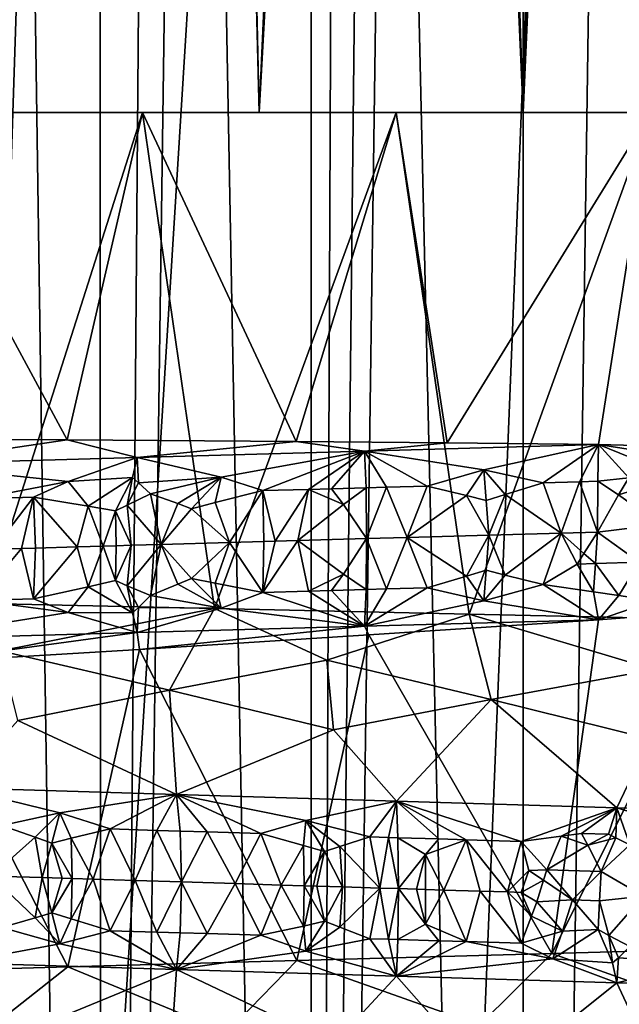
# Model space of a CAD drawing. Extents: x -235 to 135, y -35 to 183.
# Drawn here: x -201 to -200, y -23 to -20 of the extents above; entities that cross this region are included whole.
import ezdxf

# ---------------------------------------------------------------- set-up
doc = ezdxf.new("R2010")
doc.units = 0
doc.header["$MEASUREMENT"] = 0

msp = doc.modelspace()

# ---------------------------------------------------------------- linework, layer by layer
for points in [[(-201.081604, 6.6, 90.621597), (-201.615326, 6.6, 90.523979), (-201.594238, -31.6, 90.528603)], [(-201.081604, 6.6, 90.621597), (-201.594238, -31.6, 90.528603), (-201.067368, -31.6, 90.623657)], [(-200.542221, 6.6, 90.680374), (-201.081604, 6.6, 90.621597), (-201.067368, -31.6, 90.623657)], [(-200.542221, 6.6, 90.680374), (-201.067368, -31.6, 90.623657), (-200.535049, -31.6, 90.680893)], [(-200, 6.6, 90.699997), (-200.542221, 6.6, 90.680374), (-200.535049, -31.6, 90.680893)], [(-200, 6.6, 90.699997), (-200.535049, -31.6, 90.680893), (-200, -31.6, 90.699997)], [(-200, 6.6, 90.699997), (-200, -31.6, 90.699997), (-199.464951, -31.6, 90.680893)], [(-199.457779, 6.6, 90.680374), (-200, 6.6, 90.699997), (-199.464951, -31.6, 90.680893)], [(-201.013702, -11.802362, 4), (-201.685837, -11.725243, 4), (-204.104889, -34.557053, 4)], [(-201.358353, -11.767676, 75.824036), (-201.067368, -31.6, 75.776337), (-201.594238, -31.6, 75.871399)], [(-201.358353, -11.767676, 75.824036), (-200.907333, -11.811016, 75.755089), (-201.067368, -31.6, 75.776337)], [(-201.013702, -11.802362, 4), (-204.104889, -34.557053, 4), (-202.93541, -34.675976, 4)], [(-201.013702, -11.802362, 4), (-202.93541, -34.675976, 4), (-201.762589, -34.755333, 4)], [(-200.338272, -11.840985, 4), (-201.013702, -11.802362, 4), (-201.762589, -34.755333, 4)], [(-200.907333, -11.811016, 75.755089), (-200.535049, -31.6, 75.719109), (-201.067368, -31.6, 75.776337)], [(-200.907333, -11.811016, 75.755089), (-200.453705, -11.837124, 75.713737), (-200.535049, -31.6, 75.719109)], [(-200.338272, -11.840985, 4), (-201.762589, -34.755333, 4), (-200.587753, -34.795036, 4)], [(-199.661728, -11.840985, 4), (-200.338272, -11.840985, 4), (-200.587753, -34.795036, 4)], [(-199.661728, -11.840985, 4), (-200.587753, -34.795036, 4), (-199.412247, -34.795036, 4)], [(-200.453705, -11.837124, 75.713737), (-200, -31.6, 75.699997), (-200.535049, -31.6, 75.719109)], [(-200.453705, -11.837124, 75.713737), (-200, -11.845816, 75.699997), (-200, -31.6, 75.699997)], [(-199.716278, -11.842418, 75.705368), (-199.464951, -31.6, 75.719109), (-200, -31.6, 75.699997)], [(-200, -11.845816, 75.699997), (-199.716278, -11.842418, 75.705368), (-200, -31.6, 75.699997)], [(-173.443466, -22.798037), (-214.343704, -31.925819), (-232.611343, -12.708285)], [(-170.61438, -19.01276), (-173.443466, -22.798037), (-232.611343, -12.708285)], [(-201.420609, -12.771232, 34.788082), (-200.837585, -12.822674, 34.730541), (-201.335068, -20.35, 34.77776)], [(-200.859299, -12.821237, 57.66785), (-201.385742, -12.775062, 57.616203), (-201.335068, -20.35, 57.622242)], [(-200.859299, -12.821237, 57.66785), (-201.335068, -20.35, 57.622242), (-200.668671, -20.35, 57.680542)], [(-201.335068, -20.35, 34.77776), (-200.837585, -12.822674, 34.730541), (-200.668671, -20.35, 34.719456)], [(-200.332397, -12.8457, 57.695194), (-200.859299, -12.821237, 57.66785), (-200.668671, -20.35, 57.680542)], [(-200.837585, -12.822674, 34.730541), (-200.252991, -12.847509, 34.702782), (-200.668671, -20.35, 34.719456)], [(-200.332397, -12.8457, 57.695194), (-200.668671, -20.35, 57.680542), (-200, -20.35, 57.700001)], [(-200.252991, -12.847509, 34.702782), (-200, -20.35, 34.700001), (-200.668671, -20.35, 34.719456)], [(-199.747009, -12.847509, 57.697216), (-200.332397, -12.8457, 57.695194), (-200, -20.35, 57.700001)], [(-200.252991, -12.847509, 34.702782), (-199.667603, -12.8457, 34.704803), (-200, -20.35, 34.700001)], [(-199.667603, -12.8457, 34.704803), (-199.331329, -20.35, 34.719456), (-200, -20.35, 34.700001)], [(-199.747009, -12.847509, 57.697216), (-200, -20.35, 57.700001), (-199.331329, -20.35, 57.680542)], [(-201.794128, -21.17592, 56.494831), (-201.154816, -21.178785, 56.585995), (-201.602936, -20.35, 56.526329)], [(-200.964203, -20.35, 56.605423), (-201.335068, -20.35, 57.622242), (-201.602936, -20.35, 56.526329)], [(-201.335068, -20.35, 34.77776), (-200.964203, -20.35, 35.794579), (-201.602936, -20.35, 35.873672)], [(-200.964203, -20.35, 56.605423), (-201.602936, -20.35, 56.526329), (-201.154816, -21.178785, 56.585995)], [(-201.602936, -20.35, 35.873672), (-200.964203, -20.35, 35.794579), (-201.361282, -21.592945, 35.839043)], [(-200.964203, -20.35, 35.794579), (-200.782318, -21.605761, 35.779324), (-201.361282, -21.592945, 35.839043)], [(-200.964203, -20.35, 56.605423), (-200.668671, -20.35, 57.680542), (-201.335068, -20.35, 57.622242)], [(-200.668671, -20.35, 34.719456), (-200.964203, -20.35, 35.794579), (-201.335068, -20.35, 34.77776)], [(-201.154816, -21.178785, 56.585995), (-200.575119, -21.1828, 56.634163), (-200.964203, -20.35, 56.605423)], [(-200.321808, -20.35, 56.645042), (-200.668671, -20.35, 57.680542), (-200.964203, -20.35, 56.605423)], [(-200.668671, -20.35, 34.719456), (-200.321808, -20.35, 35.754955), (-200.964203, -20.35, 35.794579)], [(-200.321808, -20.35, 56.645042), (-200.964203, -20.35, 56.605423), (-200.575119, -21.1828, 56.634163)], [(-200.964203, -20.35, 35.794579), (-200.321808, -20.35, 35.754955), (-200.782318, -21.605761, 35.779324)], [(-200.321808, -20.35, 35.754955), (-200.136856, -21.620111, 35.750896), (-200.782318, -21.605761, 35.779324)], [(-200.321808, -20.35, 56.645042), (-200, -20.35, 57.700001), (-200.668671, -20.35, 57.680542)], [(-200, -20.35, 34.700001), (-200.321808, -20.35, 35.754955), (-200.668671, -20.35, 34.719456)], [(-200.321808, -20.35, 56.645042), (-200.575119, -21.1828, 56.634163), (-200.192368, -21.186367, 56.648228)], [(-199.678192, -20.35, 56.645042), (-200, -20.35, 57.700001), (-200.321808, -20.35, 56.645042)], [(-200, -20.35, 34.700001), (-199.678192, -20.35, 35.754955), (-200.321808, -20.35, 35.754955)], [(-199.678192, -20.35, 56.645042), (-200.321808, -20.35, 56.645042), (-200.192368, -21.186367, 56.648228)], [(-200.321808, -20.35, 35.754955), (-199.678192, -20.35, 35.754955), (-200.136856, -21.620111, 35.750896)], [(-199.678192, -20.35, 56.645042), (-200.192368, -21.186367, 56.648228), (-199.809753, -21.190847, 56.64827)], [(-199.678192, -20.35, 35.754955), (-199.55484, -21.633156, 35.759487), (-200.136856, -21.620111, 35.750896)], [(-199.678192, -20.35, 56.645042), (-199.331329, -20.35, 57.680542), (-200, -20.35, 57.700001)], [(-199.331329, -20.35, 34.719456), (-199.678192, -20.35, 35.754955), (-200, -20.35, 34.700001)], [(-199.809753, -21.190847, 56.64827), (-199.305939, -21.204384, 56.626926), (-199.678192, -20.35, 56.645042)], [(-201.154816, -21.178785, 56.585995), (-201.794128, -21.17592, 56.494831), (-201.572708, -21.240248, 56.407417)], [(-200.977692, -21.223379, 56.520088), (-201.154816, -21.178785, 56.585995), (-201.572708, -21.240248, 56.407417)], [(-200.575119, -21.1828, 56.634163), (-201.154816, -21.178785, 56.585995), (-200.977692, -21.223379, 56.520088)], [(-200.401855, -21.207258, 56.598129), (-200.575119, -21.1828, 56.634163), (-200.977692, -21.223379, 56.520088)], [(-200.192368, -21.186367, 56.648228), (-200.575119, -21.1828, 56.634163), (-200.401855, -21.207258, 56.598129)], [(-199.809753, -21.190847, 56.64827), (-200.192368, -21.186367, 56.648228), (-200.401855, -21.207258, 56.598129)], [(-200.099884, -21.25506, 56.556633), (-199.809753, -21.190847, 56.64827), (-200.401855, -21.207258, 56.598129)], [(-199.94986, -21.287611, 56.541592), (-199.809753, -21.190847, 56.64827), (-200.099884, -21.25506, 56.556633)], [(-199.857666, -21.28504, 56.547882), (-199.809753, -21.190847, 56.64827), (-199.94986, -21.287611, 56.541592)], [(-199.811523, -21.283754, 56.550766), (-199.809753, -21.190847, 56.64827), (-199.857666, -21.28504, 56.547882)], [(-199.732285, -21.275164, 56.559288), (-199.809753, -21.190847, 56.64827), (-199.811523, -21.283754, 56.550766)], [(-199.67453, -21.245716, 56.58289), (-199.809753, -21.190847, 56.64827), (-199.732285, -21.275164, 56.559288)], [(-199.552109, -21.231321, 56.598179), (-199.809753, -21.190847, 56.64827), (-199.67453, -21.245716, 56.58289)], [(-199.552109, -21.231321, 56.598179), (-199.305939, -21.204384, 56.626926), (-199.809753, -21.190847, 56.64827)], [(-200.764801, -21.273718, 56.48114), (-200.401855, -21.207258, 56.598129), (-200.977692, -21.223379, 56.520088)], [(-200.659637, -21.307537, 56.468716), (-200.401855, -21.207258, 56.598129), (-200.764801, -21.273718, 56.48114)], [(-200.543549, -21.304262, 56.483658), (-200.401855, -21.207258, 56.598129), (-200.659637, -21.307537, 56.468716)], [(-200.485413, -21.302624, 56.490688), (-200.401855, -21.207258, 56.598129), (-200.543549, -21.304262, 56.483658)], [(-200.398102, -21.300167, 56.500687), (-200.401855, -21.207258, 56.598129), (-200.485413, -21.302624, 56.490688)], [(-200.099884, -21.25506, 56.556633), (-200.401855, -21.207258, 56.598129), (-200.24321, -21.295818, 56.516777)], [(-200.346512, -21.298717, 56.506279), (-200.401855, -21.207258, 56.598129), (-200.398102, -21.300167, 56.500687)], [(-200.346512, -21.298717, 56.506279), (-200.24321, -21.295818, 56.516777), (-200.401855, -21.207258, 56.598129)], [(-201.15274, -21.284706, 56.418697), (-200.977692, -21.223379, 56.520088), (-201.572708, -21.240248, 56.407417)], [(-201.381622, -21.328075, 56.347973), (-201.15274, -21.284706, 56.418697), (-201.572708, -21.240248, 56.407417)], [(-200.98967, -21.274424, 56.451767), (-200.977692, -21.223379, 56.520088), (-201.15274, -21.284706, 56.418697)], [(-200.98967, -21.274424, 56.451767), (-200.974396, -21.287413, 56.44257), (-200.977692, -21.223379, 56.520088)], [(-200.974396, -21.287413, 56.44257), (-200.764801, -21.273718, 56.48114), (-200.977692, -21.223379, 56.520088)], [(-200.143433, -21.31982, 56.511848), (-200.099884, -21.25506, 56.556633), (-200.24321, -21.295818, 56.516777)], [(-200.093597, -21.332363, 56.510258), (-200.099884, -21.25506, 56.556633), (-200.143433, -21.31982, 56.511848)], [(-200.045776, -21.317083, 56.5201), (-199.94986, -21.287611, 56.541592), (-200.099884, -21.25506, 56.556633)], [(-200.045776, -21.317083, 56.5201), (-200.099884, -21.25506, 56.556633), (-200.093597, -21.332363, 56.510258)], [(-201.381622, -21.328075, 56.347973), (-201.240082, -21.32402, 56.3755), (-201.15274, -21.284706, 56.418697)], [(-201.101913, -21.346914, 56.386173), (-201.15274, -21.284706, 56.418697), (-201.240082, -21.32402, 56.3755)], [(-200.98967, -21.274424, 56.451767), (-201.15274, -21.284706, 56.418697), (-201.101913, -21.346914, 56.386173)], [(-200.98967, -21.274424, 56.451767), (-201.101913, -21.346914, 56.386173), (-201.032928, -21.358904, 56.392048)], [(-200.98967, -21.274424, 56.451767), (-201.032928, -21.358904, 56.392048), (-201.003326, -21.344107, 56.402962)], [(-200.98967, -21.274424, 56.451767), (-201.003326, -21.344107, 56.402962), (-200.974396, -21.287413, 56.44257)], [(-200.974396, -21.287413, 56.44257), (-201.003326, -21.344107, 56.402962), (-200.944199, -21.315598, 56.426922)], [(-200.974396, -21.287413, 56.44257), (-200.944199, -21.315598, 56.426922), (-200.764801, -21.273718, 56.48114)], [(-200.874481, -21.340445, 56.423538), (-200.764801, -21.273718, 56.48114), (-200.944199, -21.315598, 56.426922)], [(-200.839767, -21.353411, 56.422867), (-200.764801, -21.273718, 56.48114), (-200.874481, -21.340445, 56.423538)], [(-200.779816, -21.337757, 56.437679), (-200.764801, -21.273718, 56.48114), (-200.839767, -21.353411, 56.422867)], [(-200.779816, -21.337757, 56.437679), (-200.659637, -21.307537, 56.468716), (-200.764801, -21.273718, 56.48114)], [(-200.045776, -21.317083, 56.5201), (-199.904129, -21.415171, 56.507782), (-199.94986, -21.287611, 56.541592)], [(-199.857666, -21.28504, 56.547882), (-199.94986, -21.287611, 56.541592), (-199.904129, -21.415171, 56.507782)], [(-199.857666, -21.28504, 56.547882), (-199.904129, -21.415171, 56.507782), (-199.812195, -21.4126, 56.513729)], [(-199.811523, -21.283754, 56.550766), (-199.857666, -21.28504, 56.547882), (-199.812195, -21.4126, 56.513729)], [(-199.759201, -21.318369, 56.535637), (-199.811523, -21.283754, 56.550766), (-199.812195, -21.4126, 56.513729)], [(-199.732285, -21.275164, 56.559288), (-199.811523, -21.283754, 56.550766), (-199.759201, -21.318369, 56.535637)], [(-199.668121, -21.290464, 56.552471), (-199.732285, -21.275164, 56.559288), (-199.759201, -21.318369, 56.535637)], [(-199.668121, -21.290464, 56.552471), (-199.759201, -21.318369, 56.535637), (-199.654388, -21.393332, 56.522781)], [(-201.003326, -21.344107, 56.402962), (-200.916565, -21.44375, 56.39389), (-200.944199, -21.315598, 56.426922)], [(-200.874481, -21.340445, 56.423538), (-200.944199, -21.315598, 56.426922), (-200.916565, -21.44375, 56.39389)], [(-200.779816, -21.337757, 56.437679), (-200.743851, -21.438837, 56.419792), (-200.659637, -21.307537, 56.468716)], [(-200.657272, -21.43638, 56.431751), (-200.659637, -21.307537, 56.468716), (-200.743851, -21.438837, 56.419792)], [(-200.543549, -21.304262, 56.483658), (-200.659637, -21.307537, 56.468716), (-200.628372, -21.435562, 56.435589)], [(-200.628372, -21.435562, 56.435589), (-200.659637, -21.307537, 56.468716), (-200.657272, -21.43638, 56.431751)], [(-200.543549, -21.304262, 56.483658), (-200.628372, -21.435562, 56.435589), (-200.570541, -21.433924, 56.443047)], [(-200.455429, -21.342535, 56.474037), (-200.543549, -21.304262, 56.483658), (-200.570541, -21.433924, 56.443047)], [(-200.485413, -21.302624, 56.490688), (-200.543549, -21.304262, 56.483658), (-200.455429, -21.342535, 56.474037)], [(-200.398102, -21.300167, 56.500687), (-200.485413, -21.302624, 56.490688), (-200.455429, -21.342535, 56.474037)], [(-200.398102, -21.300167, 56.500687), (-200.455429, -21.342535, 56.474037), (-200.396667, -21.42901, 56.463669)], [(-200.346512, -21.298717, 56.506279), (-200.398102, -21.300167, 56.500687), (-200.396667, -21.42901, 56.463669)], [(-200.346512, -21.298717, 56.506279), (-200.396667, -21.42901, 56.463669), (-200.293823, -21.426111, 56.474613)], [(-200.346512, -21.298717, 56.506279), (-200.293823, -21.426111, 56.474613), (-200.24321, -21.295818, 56.516777)], [(-200.143433, -21.31982, 56.511848), (-200.24321, -21.295818, 56.516777), (-200.293823, -21.426111, 56.474613)], [(-201.381622, -21.328075, 56.347973), (-201.341415, -21.455917, 56.318295), (-201.240082, -21.32402, 56.3755)], [(-201.270905, -21.453888, 56.332024), (-201.240082, -21.32402, 56.3755), (-201.341415, -21.455917, 56.318295)], [(-201.235596, -21.452875, 56.338718), (-201.240082, -21.32402, 56.3755), (-201.270905, -21.453888, 56.332024)], [(-201.129517, -21.449833, 56.358128), (-201.240082, -21.32402, 56.3755), (-201.235596, -21.452875, 56.338718)], [(-201.101913, -21.346914, 56.386173), (-201.240082, -21.32402, 56.3755), (-201.129517, -21.449833, 56.358128)], [(-200.839767, -21.353411, 56.422867), (-200.874481, -21.340445, 56.423538), (-200.916565, -21.44375, 56.39389)], [(-200.779816, -21.337757, 56.437679), (-200.839767, -21.353411, 56.422867), (-200.743851, -21.438837, 56.419792)], [(-200.143433, -21.31982, 56.511848), (-200.293823, -21.426111, 56.474613), (-200.087601, -21.420313, 56.493786)], [(-200.093597, -21.332363, 56.510258), (-200.143433, -21.31982, 56.511848), (-200.087601, -21.420313, 56.493786)], [(-200.045776, -21.317083, 56.5201), (-200.093597, -21.332363, 56.510258), (-200.087601, -21.420313, 56.493786)], [(-200.045776, -21.317083, 56.5201), (-200.087601, -21.420313, 56.493786), (-199.904129, -21.415171, 56.507782)], [(-199.759201, -21.318369, 56.535637), (-199.812195, -21.4126, 56.513729), (-199.654388, -21.393332, 56.522781)], [(-201.064011, -21.44796, 56.369583), (-201.101913, -21.346914, 56.386173), (-201.129517, -21.449833, 56.358128)], [(-201.064011, -21.44796, 56.369583), (-201.032928, -21.358904, 56.392048), (-201.101913, -21.346914, 56.386173)], [(-201.031219, -21.447021, 56.375164), (-201.032928, -21.358904, 56.392048), (-201.064011, -21.44796, 56.369583)], [(-200.993027, -21.44593, 56.381538), (-201.003326, -21.344107, 56.402962), (-201.032928, -21.358904, 56.392048)], [(-200.993027, -21.44593, 56.381538), (-201.032928, -21.358904, 56.392048), (-201.031219, -21.447021, 56.375164)], [(-200.993027, -21.44593, 56.381538), (-200.916565, -21.44375, 56.39389), (-201.003326, -21.344107, 56.402962)], [(-200.839767, -21.353411, 56.422867), (-200.916565, -21.44375, 56.39389), (-200.743851, -21.438837, 56.419792)], [(-200.455429, -21.342535, 56.474037), (-200.570541, -21.433924, 56.443047), (-200.396667, -21.42901, 56.463669)], [(-200.045776, -21.521189, 56.5201), (-199.904129, -21.415171, 56.507782), (-200.087601, -21.420313, 56.493786)], [(-200.045776, -21.521189, 56.5201), (-199.94986, -21.5453, 56.541592), (-199.904129, -21.415171, 56.507782)], [(-199.86348, -21.493498, 56.524261), (-199.904129, -21.415171, 56.507782), (-199.94986, -21.5453, 56.541592)], [(-199.84642, -21.467009, 56.517822), (-199.812195, -21.4126, 56.513729), (-199.904129, -21.415171, 56.507782)], [(-199.84642, -21.467009, 56.517822), (-199.904129, -21.415171, 56.507782), (-199.86348, -21.493498, 56.524261)], [(-199.84642, -21.467009, 56.517822), (-199.817444, -21.492212, 56.527168), (-199.812195, -21.4126, 56.513729)], [(-199.817444, -21.492212, 56.527168), (-199.70665, -21.488388, 56.533184), (-199.812195, -21.4126, 56.513729)], [(-199.654388, -21.393332, 56.522781), (-199.812195, -21.4126, 56.513729), (-199.70665, -21.488388, 56.533184)], [(-200.743851, -21.438837, 56.419792), (-200.916565, -21.44375, 56.39389), (-200.839767, -21.529636, 56.422867)], [(-200.743851, -21.438837, 56.419792), (-200.839767, -21.529636, 56.422867), (-200.779816, -21.541861, 56.437679)], [(-200.743851, -21.438837, 56.419792), (-200.779816, -21.541861, 56.437679), (-200.659637, -21.565222, 56.468716)], [(-200.657272, -21.43638, 56.431751), (-200.743851, -21.438837, 56.419792), (-200.659637, -21.565222, 56.468716)], [(-200.543549, -21.561947, 56.483658), (-200.570541, -21.433924, 56.443047), (-200.659637, -21.565222, 56.468716)], [(-200.628372, -21.435562, 56.435589), (-200.659637, -21.565222, 56.468716), (-200.570541, -21.433924, 56.443047)], [(-200.628372, -21.435562, 56.435589), (-200.657272, -21.43638, 56.431751), (-200.659637, -21.565222, 56.468716)], [(-200.455444, -21.518761, 56.474037), (-200.396667, -21.42901, 56.463669), (-200.570541, -21.433924, 56.443047)], [(-200.455444, -21.518761, 56.474037), (-200.570541, -21.433924, 56.443047), (-200.543549, -21.561947, 56.483658)], [(-200.398102, -21.557854, 56.500687), (-200.396667, -21.42901, 56.463669), (-200.455444, -21.518761, 56.474037)], [(-200.346512, -21.556404, 56.506279), (-200.396667, -21.42901, 56.463669), (-200.398102, -21.557854, 56.500687)], [(-200.346512, -21.556404, 56.506279), (-200.293823, -21.426111, 56.474613), (-200.396667, -21.42901, 56.463669)], [(-200.346512, -21.556404, 56.506279), (-200.24321, -21.553503, 56.516777), (-200.293823, -21.426111, 56.474613)], [(-200.143433, -21.523924, 56.511848), (-200.087601, -21.420313, 56.493786), (-200.293823, -21.426111, 56.474613)], [(-200.143433, -21.523924, 56.511848), (-200.293823, -21.426111, 56.474613), (-200.24321, -21.553503, 56.516777)], [(-200.093597, -21.508591, 56.510258), (-200.087601, -21.420313, 56.493786), (-200.143433, -21.523924, 56.511848)], [(-200.045776, -21.521189, 56.5201), (-200.087601, -21.420313, 56.493786), (-200.093597, -21.508591, 56.510258)], [(-201.270905, -21.453888, 56.332024), (-201.341415, -21.455917, 56.318295), (-201.381622, -21.585785, 56.347969)], [(-201.270905, -21.453888, 56.332024), (-201.381622, -21.585785, 56.347969), (-201.240082, -21.58173, 56.3755)], [(-201.235596, -21.452875, 56.338718), (-201.270905, -21.453888, 56.332024), (-201.240082, -21.58173, 56.3755)], [(-201.129517, -21.449833, 56.358128), (-201.240082, -21.58173, 56.3755), (-201.101913, -21.551031, 56.386173)], [(-201.129517, -21.449833, 56.358128), (-201.235596, -21.452875, 56.338718), (-201.240082, -21.58173, 56.3755)], [(-201.064011, -21.44796, 56.369583), (-201.129517, -21.449833, 56.358128), (-201.101913, -21.551031, 56.386173)], [(-201.064011, -21.44796, 56.369583), (-201.101913, -21.551031, 56.386173), (-201.032928, -21.535139, 56.392048)], [(-201.031219, -21.447021, 56.375164), (-201.064011, -21.44796, 56.369583), (-201.032928, -21.535139, 56.392048)], [(-200.993027, -21.44593, 56.381538), (-201.032928, -21.535139, 56.392048), (-201.003326, -21.548216, 56.402962)], [(-200.993027, -21.44593, 56.381538), (-201.031219, -21.447021, 56.375164), (-201.032928, -21.535139, 56.392048)], [(-201.003326, -21.548216, 56.402962), (-200.944199, -21.573284, 56.426922), (-200.916565, -21.44375, 56.39389)], [(-200.993027, -21.44593, 56.381538), (-201.003326, -21.548216, 56.402962), (-200.916565, -21.44375, 56.39389)], [(-200.874481, -21.544548, 56.423538), (-200.916565, -21.44375, 56.39389), (-200.944199, -21.573284, 56.426922)], [(-200.839767, -21.529636, 56.422867), (-200.916565, -21.44375, 56.39389), (-200.874481, -21.544548, 56.423538)], [(-199.84642, -21.467009, 56.517822), (-199.86348, -21.493498, 56.524261), (-199.817444, -21.492212, 56.527168)], [(-199.817444, -21.492212, 56.527168), (-199.758224, -21.572897, 56.577374), (-199.70665, -21.488388, 56.533184)], [(-199.669556, -21.586662, 56.596794), (-199.70665, -21.488388, 56.533184), (-199.758224, -21.572897, 56.577374)], [(-200.093597, -21.508591, 56.510258), (-200.143433, -21.523924, 56.511848), (-200.099884, -21.586222, 56.556633)], [(-200.045776, -21.521189, 56.5201), (-200.093597, -21.508591, 56.510258), (-200.099884, -21.586222, 56.556633)], [(-199.86348, -21.493498, 56.524261), (-199.94986, -21.5453, 56.541592), (-199.822266, -21.564108, 56.565224)], [(-199.817444, -21.492212, 56.527168), (-199.86348, -21.493498, 56.524261), (-199.822266, -21.564108, 56.565224)], [(-199.817444, -21.492212, 56.527168), (-199.822266, -21.564108, 56.565224), (-199.758224, -21.572897, 56.577374)], [(-200.98967, -21.616869, 56.451767), (-201.032928, -21.535139, 56.392048), (-201.101913, -21.551031, 56.386173)], [(-200.98967, -21.616869, 56.451767), (-201.003326, -21.548216, 56.402962), (-201.032928, -21.535139, 56.392048)], [(-200.839767, -21.529636, 56.422867), (-200.874481, -21.544548, 56.423538), (-200.764801, -21.604877, 56.48114)], [(-200.779816, -21.541861, 56.437679), (-200.839767, -21.529636, 56.422867), (-200.764801, -21.604877, 56.48114)], [(-200.455444, -21.518761, 56.474037), (-200.543549, -21.561947, 56.483658), (-200.485413, -21.56031, 56.490688)], [(-200.398102, -21.557854, 56.500687), (-200.455444, -21.518761, 56.474037), (-200.485413, -21.56031, 56.490688)], [(-200.143433, -21.523924, 56.511848), (-200.24321, -21.553503, 56.516777), (-200.099884, -21.586222, 56.556633)], [(-200.045776, -21.521189, 56.5201), (-200.099884, -21.586222, 56.556633), (-199.94986, -21.5453, 56.541592)], [(-201.101913, -21.551031, 56.386173), (-201.240082, -21.58173, 56.3755), (-201.15274, -21.615881, 56.418697)], [(-200.98967, -21.616869, 56.451767), (-201.101913, -21.551031, 56.386173), (-201.15274, -21.615881, 56.418697)], [(-200.974396, -21.603075, 56.44257), (-201.003326, -21.548216, 56.402962), (-200.98967, -21.616869, 56.451767)], [(-200.974396, -21.603075, 56.44257), (-200.944199, -21.573284, 56.426922), (-201.003326, -21.548216, 56.402962)], [(-200.874481, -21.544548, 56.423538), (-200.944199, -21.573284, 56.426922), (-200.764801, -21.604877, 56.48114)], [(-200.779816, -21.541861, 56.437679), (-200.764801, -21.604877, 56.48114), (-200.659637, -21.565222, 56.468716)], [(-200.659637, -21.565222, 56.468716), (-200.764801, -21.604877, 56.48114), (-200.401855, -21.650764, 56.598129)], [(-200.543549, -21.561947, 56.483658), (-200.659637, -21.565222, 56.468716), (-200.401855, -21.650764, 56.598129)], [(-200.485413, -21.56031, 56.490688), (-200.543549, -21.561947, 56.483658), (-200.401855, -21.650764, 56.598129)], [(-200.398102, -21.557854, 56.500687), (-200.485413, -21.56031, 56.490688), (-200.401855, -21.650764, 56.598129)], [(-200.099884, -21.586222, 56.556633), (-200.24321, -21.553503, 56.516777), (-200.401855, -21.650764, 56.598129)], [(-200.346512, -21.556404, 56.506279), (-200.401855, -21.650764, 56.598129), (-200.24321, -21.553503, 56.516777)], [(-200.346512, -21.556404, 56.506279), (-200.398102, -21.557854, 56.500687), (-200.401855, -21.650764, 56.598129)], [(-199.94986, -21.5453, 56.541592), (-200.099884, -21.586222, 56.556633), (-199.809753, -21.634352, 56.64827)], [(-199.822266, -21.564108, 56.565224), (-199.94986, -21.5453, 56.541592), (-199.809753, -21.634352, 56.64827)], [(-199.758224, -21.572897, 56.577374), (-199.822266, -21.564108, 56.565224), (-199.809753, -21.634352, 56.64827)], [(-201.381622, -21.585785, 56.347969), (-201.572708, -21.683752, 56.407417), (-201.15274, -21.615881, 56.418697)], [(-201.381622, -21.585785, 56.347969), (-201.15274, -21.615881, 56.418697), (-201.240082, -21.58173, 56.3755)], [(-200.974396, -21.603075, 56.44257), (-200.764801, -21.604877, 56.48114), (-200.944199, -21.573284, 56.426922)], [(-200.099884, -21.586222, 56.556633), (-200.401855, -21.650764, 56.598129), (-199.809753, -21.634352, 56.64827)], [(-199.669556, -21.586662, 56.596794), (-199.758224, -21.572897, 56.577374), (-199.809753, -21.634352, 56.64827)], [(-199.669556, -21.586662, 56.596794), (-199.809753, -21.634352, 56.64827), (-199.490982, -21.609968, 56.637596)], [(-201.323425, -21.713264, 36.066849), (-201.361282, -21.592945, 35.839043), (-200.782318, -21.605761, 35.779324)], [(-200.895721, -21.813107, 36.19474), (-201.323425, -21.713264, 36.066849), (-200.782318, -21.605761, 35.779324)], [(-200.974396, -21.603075, 56.44257), (-200.98967, -21.616869, 56.451767), (-200.977692, -21.666883, 56.520088)], [(-200.974396, -21.603075, 56.44257), (-200.977692, -21.666883, 56.520088), (-200.764801, -21.604877, 56.48114)], [(-200.764801, -21.604877, 56.48114), (-200.977692, -21.666883, 56.520088), (-200.401855, -21.650764, 56.598129)], [(-200.895721, -21.813107, 36.19474), (-200.782318, -21.605761, 35.779324), (-200.49707, -21.736702, 36.00214)], [(-200.49707, -21.736702, 36.00214), (-200.782318, -21.605761, 35.779324), (-200.136856, -21.620111, 35.750896)], [(-199.490982, -21.609968, 56.637596), (-199.809753, -21.634352, 56.64827), (-199.927353, -22.47978, 56.649746)], [(-199.490982, -21.609968, 56.637596), (-199.927353, -22.47978, 56.649746), (-199.345871, -22.463701, 56.629509)], [(-201.15274, -21.615881, 56.418697), (-201.572708, -21.683752, 56.407417), (-200.977692, -21.666883, 56.520088)], [(-200.98967, -21.616869, 56.451767), (-201.15274, -21.615881, 56.418697), (-200.977692, -21.666883, 56.520088)], [(-200.081497, -21.836544, 36.164112), (-200.49707, -21.736702, 36.00214), (-200.136856, -21.620111, 35.750896)], [(-199.809753, -21.634352, 56.64827), (-200.401855, -21.650764, 56.598129), (-200.391129, -21.672924, 56.642677)], [(-199.809753, -21.634352, 56.64827), (-200.391129, -21.672924, 56.642677), (-199.927353, -22.47978, 56.649746)], [(-199.668869, -21.760139, 36.004177), (-200.136856, -21.620111, 35.750896), (-199.55484, -21.633156, 35.759487)], [(-200.081497, -21.836544, 36.164112), (-200.136856, -21.620111, 35.750896), (-199.668869, -21.760139, 36.004177)], [(-200.401855, -21.650764, 56.598129), (-200.977692, -21.666883, 56.520088), (-200.971756, -21.709599, 56.604721)], [(-200.401855, -21.650764, 56.598129), (-200.971756, -21.709599, 56.604721), (-200.391129, -21.672924, 56.642677)], [(-200.977692, -21.666883, 56.520088), (-201.572708, -21.683752, 56.407417), (-201.549103, -21.744801, 56.534542)], [(-200.977692, -21.666883, 56.520088), (-201.549103, -21.744801, 56.534542), (-200.971756, -21.709599, 56.604721)], [(-200.391129, -21.672924, 56.642677), (-200.971756, -21.709599, 56.604721), (-200.573349, -22.497637, 56.634258)], [(-199.927353, -22.47978, 56.649746), (-200.391129, -21.672924, 56.642677), (-200.573349, -22.497637, 56.634258)], [(-200.971756, -21.709599, 56.604721), (-201.549103, -21.744801, 56.534542), (-201.153412, -22.513723, 56.586151)], [(-200.895721, -21.813107, 36.19474), (-201.279587, -21.889513, 36.402569), (-201.323425, -21.713264, 36.066849)], [(-200.573349, -22.497637, 56.634258), (-200.971756, -21.709599, 56.604721), (-201.153412, -22.513723, 56.586151)], [(-200.895721, -21.813107, 36.19474), (-200.49707, -21.736702, 36.00214), (-200.480591, -21.912951, 36.340305)], [(-200.081497, -21.836544, 36.164112), (-200.480591, -21.912951, 36.340305), (-200.49707, -21.736702, 36.00214)], [(-201.153412, -22.513723, 56.586151), (-201.549103, -21.744801, 56.534542), (-201.473831, -22.522648, 56.545547)], [(-200.081497, -21.836544, 36.164112), (-199.668869, -21.760139, 36.004177), (-199.679855, -21.936388, 36.34256)], [(-200.895721, -21.813107, 36.19474), (-200.877884, -22.076632, 36.702663), (-201.279587, -21.889513, 36.402569)], [(-200.895721, -21.813107, 36.19474), (-200.480591, -21.912951, 36.340305), (-200.877884, -22.076632, 36.702663)], [(-200.081497, -21.836544, 36.164112), (-200.320892, -22.093525, 36.674023), (-200.480591, -21.912951, 36.340305)], [(-200.081497, -21.836544, 36.164112), (-199.763412, -22.11042, 36.677773), (-200.320892, -22.093525, 36.674023)], [(-200.081497, -21.836544, 36.164112), (-199.679855, -21.936388, 36.34256), (-199.763412, -22.11042, 36.677773)], [(-201.279587, -21.889513, 36.402569), (-200.877884, -22.076632, 36.702663), (-201.43248, -22.059746, 36.763618)], [(-200.480591, -21.912951, 36.340305), (-200.320892, -22.093525, 36.674023), (-200.877884, -22.076632, 36.702663)], [(-199.679855, -21.936388, 36.34256), (-199.207245, -22.127323, 36.71389), (-199.763412, -22.11042, 36.677773)], [(-201.173538, -22.123533, 36.802254), (-201.43248, -22.059746, 36.763618), (-200.877884, -22.076632, 36.702663)], [(-201.320541, -22.155649, 36.846992), (-201.43248, -22.059746, 36.763618), (-201.173538, -22.123533, 36.802254)], [(-201.173538, -22.123533, 36.802254), (-200.877884, -22.076632, 36.702663), (-201.046158, -22.164082, 36.815708)], [(-200.928009, -22.167709, 36.804733), (-201.046158, -22.164082, 36.815708), (-200.877884, -22.076632, 36.702663)], [(-200.928009, -22.167709, 36.804733), (-200.877884, -22.076632, 36.702663), (-200.868912, -22.169523, 36.799805)], [(-200.550293, -22.142567, 36.752766), (-200.877884, -22.076632, 36.702663), (-200.320892, -22.093525, 36.674023)], [(-200.664246, -22.1758, 36.785603), (-200.877884, -22.076632, 36.702663), (-200.550293, -22.142567, 36.752766)], [(-200.800705, -22.171616, 36.794579), (-200.877884, -22.076632, 36.702663), (-200.664246, -22.1758, 36.785603)], [(-200.868912, -22.169523, 36.799805), (-200.877884, -22.076632, 36.702663), (-200.800705, -22.171616, 36.794579)], [(-200.550293, -22.142567, 36.752766), (-200.320892, -22.093525, 36.674023), (-200.388489, -22.184191, 36.773449)], [(-200.341232, -22.185638, 36.772175), (-200.388489, -22.184191, 36.773449), (-200.320892, -22.093525, 36.674023)], [(-200.341232, -22.185638, 36.772175), (-200.320892, -22.093525, 36.674023), (-200.317596, -22.186361, 36.771626)], [(-200.005692, -22.19591, 36.769882), (-200.320892, -22.093525, 36.674023), (-199.763412, -22.11042, 36.677773)], [(-200.144318, -22.191666, 36.769398), (-200.320892, -22.093525, 36.674023), (-200.005692, -22.19591, 36.769882)], [(-200.213623, -22.189545, 36.769909), (-200.320892, -22.093525, 36.674023), (-200.144318, -22.191666, 36.769398)], [(-200.317596, -22.186361, 36.771626), (-200.320892, -22.093525, 36.674023), (-200.213623, -22.189545, 36.769909)], [(-199.903839, -22.1821, 36.760368), (-200.005692, -22.19591, 36.769882), (-199.763412, -22.11042, 36.677773)], [(-199.903839, -22.1821, 36.760368), (-199.763412, -22.11042, 36.677773), (-199.852829, -22.175529, 36.755543)], [(-199.852829, -22.175529, 36.755543), (-199.763412, -22.11042, 36.677773), (-199.783768, -22.177635, 36.757637)], [(-199.783768, -22.177635, 36.757637), (-199.763412, -22.11042, 36.677773), (-199.765808, -22.18631, 36.764317)], [(-199.765808, -22.18631, 36.764317), (-199.763412, -22.11042, 36.677773), (-199.729919, -22.204327, 36.776825)], [(-199.556915, -22.17285, 36.7584), (-199.763412, -22.11042, 36.677773), (-199.207245, -22.127323, 36.71389)], [(-199.729919, -22.204327, 36.776825), (-199.763412, -22.11042, 36.677773), (-199.556915, -22.17285, 36.7584)], [(-201.23613, -22.184982, 36.85078), (-201.320541, -22.155649, 36.846992), (-201.173538, -22.123533, 36.802254)], [(-201.23613, -22.184982, 36.85078), (-201.173538, -22.123533, 36.802254), (-201.194122, -22.200191, 36.85178)], [(-201.194122, -22.200191, 36.85178), (-201.173538, -22.123533, 36.802254), (-201.144806, -22.187792, 36.840282)], [(-201.144806, -22.187792, 36.840282), (-201.173538, -22.123533, 36.802254), (-201.046158, -22.164082, 36.815708)], [(-201.23613, -22.184982, 36.85078), (-201.347687, -22.283499, 36.887897), (-201.320541, -22.155649, 36.846992)], [(-200.556625, -22.205853, 36.794109), (-200.664246, -22.1758, 36.785603), (-200.550293, -22.142567, 36.752766)], [(-200.556625, -22.205853, 36.794109), (-200.550293, -22.142567, 36.752766), (-200.502975, -22.221422, 36.79763)], [(-200.464828, -22.208649, 36.790211), (-200.550293, -22.142567, 36.752766), (-200.388489, -22.184191, 36.773449)], [(-200.502975, -22.221422, 36.79763), (-200.550293, -22.142567, 36.752766), (-200.464828, -22.208649, 36.790211)], [(-201.23613, -22.184982, 36.85078), (-201.218307, -22.2875, 36.871693), (-201.347687, -22.283499, 36.887897)], [(-201.23613, -22.184982, 36.85078), (-201.194122, -22.200191, 36.85178), (-201.218307, -22.2875, 36.871693)], [(-201.142029, -22.289856, 36.862988), (-201.194122, -22.200191, 36.85178), (-201.144806, -22.187792, 36.840282)], [(-201.089127, -22.291491, 36.857319), (-201.144806, -22.187792, 36.840282), (-201.046158, -22.164082, 36.815708)], [(-201.142029, -22.289856, 36.862988), (-201.144806, -22.187792, 36.840282), (-201.089127, -22.291491, 36.857319)], [(-201.089127, -22.291491, 36.857319), (-201.046158, -22.164082, 36.815708), (-200.983231, -22.294756, 36.846886)], [(-200.928009, -22.167709, 36.804733), (-200.983231, -22.294756, 36.846886), (-201.046158, -22.164082, 36.815708)], [(-200.928009, -22.167709, 36.804733), (-200.865494, -22.298386, 36.8367), (-200.983231, -22.294756, 36.846886)], [(-200.928009, -22.167709, 36.804733), (-200.868912, -22.169523, 36.799805), (-200.865494, -22.298386, 36.8367)], [(-200.868912, -22.169523, 36.799805), (-200.800705, -22.171616, 36.794579), (-200.865494, -22.298386, 36.8367)], [(-200.800705, -22.171616, 36.794579), (-200.729614, -22.302568, 36.826786), (-200.865494, -22.298386, 36.8367)], [(-200.800705, -22.171616, 36.794579), (-200.664246, -22.1758, 36.785603), (-200.729614, -22.302568, 36.826786)], [(-200.613403, -22.306145, 36.81987), (-200.729614, -22.302568, 36.826786), (-200.664246, -22.1758, 36.785603)], [(-200.613403, -22.306145, 36.81987), (-200.664246, -22.1758, 36.785603), (-200.556625, -22.205853, 36.794109)], [(-200.464828, -22.208649, 36.790211), (-200.388489, -22.184191, 36.773449), (-200.363419, -22.313831, 36.809841)], [(-200.341232, -22.185638, 36.772175), (-200.363419, -22.313831, 36.809841), (-200.388489, -22.184191, 36.773449)], [(-200.341232, -22.185638, 36.772175), (-200.316345, -22.315277, 36.808693), (-200.363419, -22.313831, 36.809841)], [(-200.341232, -22.185638, 36.772175), (-200.317596, -22.186361, 36.771626), (-200.316345, -22.315277, 36.808693)], [(-200.317596, -22.186361, 36.771626), (-200.247757, -22.229233, 36.790447), (-200.316345, -22.315277, 36.808693)], [(-200.317596, -22.186361, 36.771626), (-200.213623, -22.189545, 36.769909), (-200.247757, -22.229233, 36.790447)], [(-199.903839, -22.1821, 36.760368), (-199.940582, -22.267393, 36.800194), (-200.005692, -22.19591, 36.769882)], [(-199.903839, -22.1821, 36.760368), (-199.836273, -22.205431, 36.775776), (-199.940582, -22.267393, 36.800194)], [(-199.903839, -22.1821, 36.760368), (-199.852829, -22.175529, 36.755543), (-199.836273, -22.205431, 36.775776)], [(-199.852829, -22.175529, 36.755543), (-199.783768, -22.177635, 36.757637), (-199.836273, -22.205431, 36.775776)], [(-199.836273, -22.205431, 36.775776), (-199.783768, -22.177635, 36.757637), (-199.765808, -22.18631, 36.764317)], [(-199.836273, -22.205431, 36.775776), (-199.765808, -22.18631, 36.764317), (-199.803116, -22.271601, 36.803612)], [(-199.765808, -22.18631, 36.764317), (-199.729919, -22.204327, 36.776825), (-199.803116, -22.271601, 36.803612)], [(-201.167465, -22.289072, 36.865818), (-201.218307, -22.2875, 36.871693), (-201.194122, -22.200191, 36.85178)], [(-201.167465, -22.289072, 36.865818), (-201.194122, -22.200191, 36.85178), (-201.142029, -22.289856, 36.862988)], [(-200.613403, -22.306145, 36.81987), (-200.556625, -22.205853, 36.794109), (-200.555267, -22.307934, 36.816948)], [(-200.555267, -22.307934, 36.816948), (-200.556625, -22.205853, 36.794109), (-200.502975, -22.221422, 36.79763)], [(-200.502975, -22.221422, 36.79763), (-200.464828, -22.208649, 36.790211), (-200.457565, -22.310938, 36.812843)], [(-200.464828, -22.208649, 36.790211), (-200.363419, -22.313831, 36.809841), (-200.457565, -22.310938, 36.812843)], [(-200.213623, -22.189545, 36.769909), (-200.144318, -22.191666, 36.769398), (-200.247757, -22.229233, 36.790447)], [(-200.201279, -22.318813, 36.80687), (-200.247757, -22.229233, 36.790447), (-200.144318, -22.191666, 36.769398)], [(-200.201279, -22.318813, 36.80687), (-200.144318, -22.191666, 36.769398), (-200.109222, -22.321644, 36.806412)], [(-200.144318, -22.191666, 36.769398), (-200.040192, -22.323765, 36.806656), (-200.109222, -22.321644, 36.806412)], [(-200.144318, -22.191666, 36.769398), (-200.005692, -22.19591, 36.769882), (-200.040192, -22.323765, 36.806656)], [(-199.985748, -22.269663, 36.800423), (-200.040192, -22.323765, 36.806656), (-200.005692, -22.19591, 36.769882)], [(-199.985748, -22.269663, 36.800423), (-200.005692, -22.19591, 36.769882), (-199.940582, -22.267393, 36.800194)], [(-199.836273, -22.205431, 36.775776), (-199.803116, -22.271601, 36.803612), (-199.940582, -22.267393, 36.800194)], [(-199.803116, -22.271601, 36.803612), (-199.729919, -22.204327, 36.776825), (-199.695221, -22.334375, 36.815403)], [(-200.555267, -22.307934, 36.816948), (-200.502975, -22.221422, 36.79763), (-200.522705, -22.308935, 36.815468)], [(-200.522705, -22.308935, 36.815468), (-200.502975, -22.221422, 36.79763), (-200.457565, -22.310938, 36.812843)], [(-200.270325, -22.316692, 36.807796), (-200.316345, -22.315277, 36.808693), (-200.247757, -22.229233, 36.790447)], [(-200.270325, -22.316692, 36.807796), (-200.247757, -22.229233, 36.790447), (-200.247314, -22.3174, 36.80743)], [(-200.247314, -22.3174, 36.80743), (-200.247757, -22.229233, 36.790447), (-200.201279, -22.318813, 36.80687)], [(-201.23613, -22.389103, 36.85078), (-201.347687, -22.283499, 36.887897), (-201.218307, -22.2875, 36.871693)], [(-201.23613, -22.389103, 36.85078), (-201.320541, -22.413349, 36.846992), (-201.347687, -22.283499, 36.887897)], [(-201.23613, -22.389103, 36.85078), (-201.218307, -22.2875, 36.871693), (-201.194122, -22.376436, 36.85178)], [(-201.167465, -22.289072, 36.865818), (-201.194122, -22.376436, 36.85178), (-201.218307, -22.2875, 36.871693)], [(-199.985748, -22.269663, 36.800423), (-200.005676, -22.324825, 36.806969), (-200.040192, -22.323765, 36.806656)], [(-199.985748, -22.269663, 36.800423), (-199.94902, -22.294178, 36.80545), (-200.005676, -22.324825, 36.806969)], [(-199.985748, -22.269663, 36.800423), (-199.940582, -22.267393, 36.800194), (-199.94902, -22.294178, 36.80545)], [(-199.940582, -22.267393, 36.800194), (-199.875595, -22.343817, 36.808769), (-199.94902, -22.294178, 36.80545)], [(-199.940582, -22.267393, 36.800194), (-199.803116, -22.271601, 36.803612), (-199.875595, -22.343817, 36.808769)], [(-199.806915, -22.345919, 36.810703), (-199.875595, -22.343817, 36.808769), (-199.803116, -22.271601, 36.803612)], [(-199.806915, -22.345919, 36.810703), (-199.803116, -22.271601, 36.803612), (-199.695221, -22.334375, 36.815403)], [(-201.167465, -22.289072, 36.865818), (-201.142029, -22.289856, 36.862988), (-201.194122, -22.376436, 36.85178)], [(-201.142029, -22.289856, 36.862988), (-201.144806, -22.391922, 36.840282), (-201.194122, -22.376436, 36.85178)], [(-201.142029, -22.289856, 36.862988), (-201.089127, -22.291491, 36.857319), (-201.144806, -22.391922, 36.840282)], [(-201.089127, -22.291491, 36.857319), (-201.046158, -22.421804, 36.815708), (-201.144806, -22.391922, 36.840282)], [(-201.089127, -22.291491, 36.857319), (-200.983231, -22.294756, 36.846886), (-201.046158, -22.421804, 36.815708)], [(-200.928009, -22.425432, 36.804733), (-201.046158, -22.421804, 36.815708), (-200.983231, -22.294756, 36.846886)], [(-200.928009, -22.425432, 36.804733), (-200.983231, -22.294756, 36.846886), (-200.865494, -22.298386, 36.8367)], [(-200.928009, -22.425432, 36.804733), (-200.865494, -22.298386, 36.8367), (-200.868912, -22.427246, 36.799805)], [(-200.868912, -22.427246, 36.799805), (-200.865494, -22.298386, 36.8367), (-200.800705, -22.429338, 36.794579)], [(-200.800705, -22.429338, 36.794579), (-200.865494, -22.298386, 36.8367), (-200.729614, -22.302568, 36.826786)], [(-200.800705, -22.429338, 36.794579), (-200.729614, -22.302568, 36.826786), (-200.664246, -22.433523, 36.785603)], [(-200.613403, -22.306145, 36.81987), (-200.664246, -22.433523, 36.785603), (-200.729614, -22.302568, 36.826786)], [(-200.613403, -22.306145, 36.81987), (-200.556625, -22.410013, 36.794109), (-200.664246, -22.433523, 36.785603)], [(-200.613403, -22.306145, 36.81987), (-200.555267, -22.307934, 36.816948), (-200.556625, -22.410013, 36.794109)], [(-200.555267, -22.307934, 36.816948), (-200.502975, -22.397715, 36.79763), (-200.556625, -22.410013, 36.794109)], [(-200.555267, -22.307934, 36.816948), (-200.522705, -22.308935, 36.815468), (-200.502975, -22.397715, 36.79763)], [(-200.522705, -22.308935, 36.815468), (-200.457565, -22.310938, 36.812843), (-200.502975, -22.397715, 36.79763)], [(-200.502975, -22.397715, 36.79763), (-200.457565, -22.310938, 36.812843), (-200.464828, -22.412848, 36.790211)], [(-200.464828, -22.412848, 36.790211), (-200.457565, -22.310938, 36.812843), (-200.363419, -22.313831, 36.809841)], [(-199.94902, -22.294178, 36.80545), (-199.965836, -22.34852, 36.806374), (-200.005676, -22.324825, 36.806969)], [(-199.94902, -22.294178, 36.80545), (-199.875595, -22.343817, 36.808769), (-199.965836, -22.34852, 36.806374)], [(-200.464828, -22.412848, 36.790211), (-200.363419, -22.313831, 36.809841), (-200.388489, -22.442024, 36.773449)], [(-200.341232, -22.44347, 36.772175), (-200.388489, -22.442024, 36.773449), (-200.363419, -22.313831, 36.809841)], [(-200.341232, -22.44347, 36.772175), (-200.363419, -22.313831, 36.809841), (-200.316345, -22.315277, 36.808693)], [(-200.341232, -22.44347, 36.772175), (-200.316345, -22.315277, 36.808693), (-200.317596, -22.444193, 36.771626)], [(-200.317596, -22.444193, 36.771626), (-200.316345, -22.315277, 36.808693), (-200.247757, -22.405565, 36.790447)], [(-200.270325, -22.316692, 36.807796), (-200.247757, -22.405565, 36.790447), (-200.316345, -22.315277, 36.808693)], [(-200.270325, -22.316692, 36.807796), (-200.247314, -22.3174, 36.80743), (-200.247757, -22.405565, 36.790447)], [(-200.247314, -22.3174, 36.80743), (-200.201279, -22.318813, 36.80687), (-200.247757, -22.405565, 36.790447)], [(-200.201279, -22.318813, 36.80687), (-200.144318, -22.449499, 36.769398), (-200.247757, -22.405565, 36.790447)], [(-200.201279, -22.318813, 36.80687), (-200.109222, -22.321644, 36.806412), (-200.144318, -22.449499, 36.769398)], [(-200.144318, -22.449499, 36.769398), (-200.109222, -22.321644, 36.806412), (-200.005692, -22.453743, 36.769882)], [(-200.040192, -22.323765, 36.806656), (-200.005692, -22.453743, 36.769882), (-200.109222, -22.321644, 36.806412)], [(-200.040192, -22.323765, 36.806656), (-199.979095, -22.385086, 36.799591), (-200.005692, -22.453743, 36.769882)], [(-200.040192, -22.323765, 36.806656), (-200.005676, -22.324825, 36.806969), (-199.979095, -22.385086, 36.799591)], [(-200.005676, -22.324825, 36.806969), (-199.965836, -22.34852, 36.806374), (-199.979095, -22.385086, 36.799591)], [(-199.806915, -22.345919, 36.810703), (-199.695221, -22.334375, 36.815403), (-199.783524, -22.433771, 36.789055)], [(-199.783524, -22.433771, 36.789055), (-199.695221, -22.334375, 36.815403), (-199.729919, -22.462221, 36.776825)], [(-199.900589, -22.423244, 36.788837), (-199.979095, -22.385086, 36.799591), (-199.965836, -22.34852, 36.806374)], [(-199.900589, -22.423244, 36.788837), (-199.965836, -22.34852, 36.806374), (-199.875595, -22.343817, 36.808769)], [(-199.900589, -22.423244, 36.788837), (-199.875595, -22.343817, 36.808769), (-199.810242, -22.419003, 36.794094)], [(-199.806915, -22.345919, 36.810703), (-199.810242, -22.419003, 36.794094), (-199.875595, -22.343817, 36.808769)], [(-199.806915, -22.345919, 36.810703), (-199.783524, -22.433771, 36.789055), (-199.810242, -22.419003, 36.794094)], [(-201.23613, -22.389103, 36.85078), (-201.194122, -22.376436, 36.85178), (-201.173538, -22.454723, 36.802254)], [(-201.194122, -22.376436, 36.85178), (-201.144806, -22.391922, 36.840282), (-201.173538, -22.454723, 36.802254)], [(-199.900589, -22.423244, 36.788837), (-200.005692, -22.453743, 36.769882), (-199.979095, -22.385086, 36.799591)], [(-201.320541, -22.413349, 36.846992), (-201.173538, -22.454723, 36.802254), (-201.43248, -22.50325, 36.763618)], [(-201.23613, -22.389103, 36.85078), (-201.173538, -22.454723, 36.802254), (-201.320541, -22.413349, 36.846992)], [(-201.144806, -22.391922, 36.840282), (-201.046158, -22.421804, 36.815708), (-201.173538, -22.454723, 36.802254)], [(-200.556625, -22.410013, 36.794109), (-200.550293, -22.473833, 36.752766), (-200.664246, -22.433523, 36.785603)], [(-200.556625, -22.410013, 36.794109), (-200.502975, -22.397715, 36.79763), (-200.550293, -22.473833, 36.752766)], [(-200.502975, -22.397715, 36.79763), (-200.464828, -22.412848, 36.790211), (-200.550293, -22.473833, 36.752766)], [(-200.464828, -22.412848, 36.790211), (-200.388489, -22.442024, 36.773449), (-200.550293, -22.473833, 36.752766)], [(-200.317596, -22.444193, 36.771626), (-200.247757, -22.405565, 36.790447), (-200.213623, -22.447376, 36.769909)], [(-200.247757, -22.405565, 36.790447), (-200.144318, -22.449499, 36.769398), (-200.213623, -22.447376, 36.769909)], [(-201.173538, -22.454723, 36.802254), (-201.046158, -22.421804, 36.815708), (-200.877884, -22.520138, 36.702663)], [(-200.928009, -22.425432, 36.804733), (-200.877884, -22.520138, 36.702663), (-201.046158, -22.421804, 36.815708)], [(-200.928009, -22.425432, 36.804733), (-200.868912, -22.427246, 36.799805), (-200.877884, -22.520138, 36.702663)], [(-200.868912, -22.427246, 36.799805), (-200.800705, -22.429338, 36.794579), (-200.877884, -22.520138, 36.702663)], [(-200.800705, -22.429338, 36.794579), (-200.664246, -22.433523, 36.785603), (-200.877884, -22.520138, 36.702663)], [(-200.664246, -22.433523, 36.785603), (-200.550293, -22.473833, 36.752766), (-200.877884, -22.520138, 36.702663)], [(-199.900589, -22.423244, 36.788837), (-199.925507, -22.492958, 36.74424), (-200.005692, -22.453743, 36.769882)], [(-199.773758, -22.50325, 36.743256), (-199.925507, -22.492958, 36.74424), (-199.810242, -22.419003, 36.794094)], [(-199.900589, -22.423244, 36.788837), (-199.810242, -22.419003, 36.794094), (-199.925507, -22.492958, 36.74424)], [(-199.773758, -22.50325, 36.743256), (-199.810242, -22.419003, 36.794094), (-199.783524, -22.433771, 36.789055)], [(-199.75914, -22.490309, 36.755367), (-199.773758, -22.50325, 36.743256), (-199.783524, -22.433771, 36.789055)], [(-199.75914, -22.490309, 36.755367), (-199.783524, -22.433771, 36.789055), (-199.729919, -22.462221, 36.776825)], [(-201.173538, -22.454723, 36.802254), (-200.877884, -22.520138, 36.702663), (-201.43248, -22.50325, 36.763618)], [(-200.550293, -22.473833, 36.752766), (-200.388489, -22.442024, 36.773449), (-200.320892, -22.537029, 36.674023)], [(-200.341232, -22.44347, 36.772175), (-200.320892, -22.537029, 36.674023), (-200.388489, -22.442024, 36.773449)], [(-200.341232, -22.44347, 36.772175), (-200.317596, -22.444193, 36.771626), (-200.320892, -22.537029, 36.674023)], [(-200.317596, -22.444193, 36.771626), (-200.213623, -22.447376, 36.769909), (-200.320892, -22.537029, 36.674023)], [(-200.213623, -22.447376, 36.769909), (-200.144318, -22.449499, 36.769398), (-200.320892, -22.537029, 36.674023)], [(-200.144318, -22.449499, 36.769398), (-199.925507, -22.492958, 36.74424), (-200.320892, -22.537029, 36.674023)], [(-200.144318, -22.449499, 36.769398), (-200.005692, -22.453743, 36.769882), (-199.925507, -22.492958, 36.74424)], [(-199.75914, -22.490309, 36.755367), (-199.729919, -22.462221, 36.776825), (-199.556915, -22.504232, 36.7584)], [(-200.550293, -22.473833, 36.752766), (-200.320892, -22.537029, 36.674023), (-200.877884, -22.520138, 36.702663)], [(-200.110992, -22.661119, 56.310875), (-199.927353, -22.47978, 56.649746), (-200.573349, -22.497637, 56.634258)], [(-199.471054, -22.642839, 56.297688), (-199.927353, -22.47978, 56.649746), (-200.110992, -22.661119, 56.310875)], [(-199.471054, -22.642839, 56.297688), (-199.345871, -22.463701, 56.629509), (-199.927353, -22.47978, 56.649746)], [(-201.279587, -22.685488, 36.402569), (-201.43248, -22.50325, 36.763618), (-200.877884, -22.520138, 36.702663)], [(-200.750488, -22.679401, 56.283642), (-200.573349, -22.497637, 56.634258), (-201.153412, -22.513723, 56.586151)], [(-200.110992, -22.661119, 56.310875), (-200.573349, -22.497637, 56.634258), (-200.750488, -22.679401, 56.283642)], [(-199.925507, -22.492958, 36.74424), (-199.763412, -22.553926, 36.677773), (-200.320892, -22.537029, 36.674023)], [(-199.773758, -22.50325, 36.743256), (-199.763412, -22.553926, 36.677773), (-199.925507, -22.492958, 36.74424)], [(-199.75914, -22.490309, 36.755367), (-199.763412, -22.553926, 36.677773), (-199.773758, -22.50325, 36.743256)], [(-199.75914, -22.490309, 36.755367), (-199.556915, -22.504232, 36.7584), (-199.763412, -22.553926, 36.677773)], [(-199.556915, -22.504232, 36.7584), (-199.207245, -22.570827, 36.71389), (-199.763412, -22.553926, 36.677773)], [(-201.386963, -22.697681, 56.216019), (-201.153412, -22.513723, 56.586151), (-201.473831, -22.522648, 56.545547)], [(-200.750488, -22.679401, 56.283642), (-201.153412, -22.513723, 56.586151), (-201.386963, -22.697681, 56.216019)], [(-200.895721, -22.785332, 36.19474), (-201.279587, -22.685488, 36.402569), (-200.877884, -22.520138, 36.702663)], [(-200.895721, -22.785332, 36.19474), (-200.877884, -22.520138, 36.702663), (-200.480591, -22.708925, 36.340302)], [(-200.480591, -22.708925, 36.340302), (-200.877884, -22.520138, 36.702663), (-200.320892, -22.537029, 36.674023)], [(-200.081497, -22.808769, 36.164112), (-200.480591, -22.708925, 36.340302), (-200.320892, -22.537029, 36.674023)], [(-200.081497, -22.808769, 36.164112), (-200.320892, -22.537029, 36.674023), (-199.763412, -22.553926, 36.677773)], [(-200.081497, -22.808769, 36.164112), (-199.763412, -22.553926, 36.677773), (-199.679855, -22.732363, 36.34256)], [(-199.679855, -22.732363, 36.34256), (-199.763412, -22.553926, 36.677773), (-199.207245, -22.570827, 36.71389)]]:
    msp.add_3dface(points)

doc.saveas('drawing.dxf')
